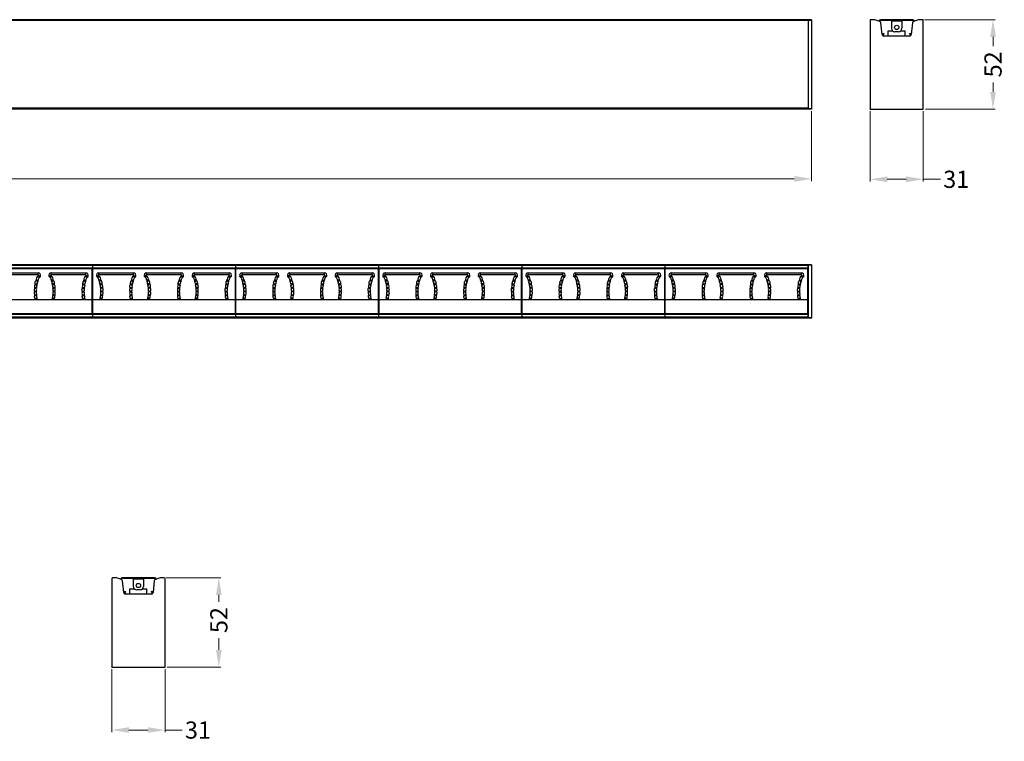
# Model space of a CAD drawing. Units: millimetres. Extents: x 35982 to 41201, y -2980 to 1021.
# Drawn here: x 36882 to 37455, y -1789 to -1369 of the extents above; entities that cross this region are included whole.
import ezdxf

# ---------------------------------------------------------------- set-up
doc = ezdxf.new("R2010")
doc.units = ezdxf.units.MM
doc.header["$LTSCALE"] = 0.5
doc.header["$PDSIZE"] = -1
doc.layers.add('02___PRT_ALL_AXES', color=7, linetype='Continuous')
doc.styles.add('ROMANS', font='romans.shx')
doc.dimstyles.new('5', dxfattribs={"dimscale": 2, "dimtxt": 5, "dimasz": 5, "dimexe": 0.625, "dimexo": 0.625, "dimgap": 1.25, "dimtad": 0, "dimdec": 1, "dimzin": 9, "dimdsep": 46, "dimtxsty": 'ROMANS', "dimcen": 0, "dimclrd": 130, "dimclre": 130, "dimclrt": 140, "dimadec": 1, "dimazin": 2, "dimtfac": 1, "dimtdec": 1, "dimtofl": 0, "dimtmove": 0, "dimatfit": 3, "dimfxl": 0.625, "dimtolj": 1, "dimtzin": 0, "dimlwd": 15, "dimlwe": 15, "dimarcsym": 0})

# ---------------------------------------------------------------- blocks, each defined once
blk = doc.blocks.new('*D169')
at = {"color": 130, "lineweight": 15, "transparency": 16777216}
for p, q in [((36935.75, -1746.95), (36935.75, -1783.6)), ((36966.75, -1746.95), (36966.75, -1783.6)), ((36945.75, -1782.35), (36956.75, -1782.35)), ((36966.75, -1782.35), (36976.75, -1782.35))]:
    blk.add_line(p, q, dxfattribs=at)
at = {"color": 130, "transparency": 16777216}
for points in [[(36945.75, -1780.68), (36945.75, -1784.01), (36935.75, -1782.35)], [(36956.75, -1780.68), (36956.75, -1784.01), (36966.75, -1782.35)]]:
    blk.add_solid(points, dxfattribs=at)
at = {"layer": 'Defpoints', "color": 0, "transparency": 16777216}
for p in [(36935.75, -1745.7), (36966.75, -1745.7), (36966.75, -1782.35)]:
    blk.add_point(p, dxfattribs=at)
at = {"color": 140, "transparency": 16777216, "insert": (36985.92, -1782.35), "char_height": 10, "attachment_point": 5, "style": 'ROMANS'}
blk.add_mtext('\\A1;31', dxfattribs=at)
blk = doc.blocks.new('*D170')
at = {"color": 130, "lineweight": 15, "transparency": 16777216}
for p, q in [((36967.5, -1693.7), (36999.34, -1693.7)), ((36998.09, -1703.7), (36998.09, -1707.75)), ((36998.09, -1735.7), (36998.09, -1728.95)), ((36968, -1745.7), (36999.34, -1745.7))]:
    blk.add_line(p, q, dxfattribs=at)
at = {"color": 130, "transparency": 16777216}
for points in [[(36996.43, -1703.7), (36999.76, -1703.7), (36998.09, -1693.7)], [(36996.43, -1735.7), (36999.76, -1735.7), (36998.09, -1745.7)]]:
    blk.add_solid(points, dxfattribs=at)
at = {"layer": 'Defpoints', "color": 0, "transparency": 16777216}
for p in [(36966.25, -1693.7), (36998.09, -1693.7), (36966.75, -1745.7)]:
    blk.add_point(p, dxfattribs=at)
at = {"color": 140, "transparency": 16777216, "insert": (36998.09, -1718.35), "char_height": 10, "attachment_point": 5, "rotation": 90, "style": 'ROMANS'}
blk.add_mtext('\\A1;52', dxfattribs=at)
blk = doc.blocks.new('*D154')
at = {"color": 130, "lineweight": 15, "transparency": 16777216}
for p, q in [((36339.17, -1422.07), (36339.17, -1462.73)), ((37343.17, -1422.07), (37343.17, -1462.73)), ((36349.17, -1461.48), (36820.45, -1461.48)), ((37333.17, -1461.48), (36859.73, -1461.48))]:
    blk.add_line(p, q, dxfattribs=at)
at = {"color": 130, "transparency": 16777216}
for points in [[(36349.17, -1459.81), (36349.17, -1463.14), (36339.17, -1461.48)], [(37333.17, -1459.81), (37333.17, -1463.14), (37343.17, -1461.48)]]:
    blk.add_solid(points, dxfattribs=at)
at = {"layer": 'Defpoints', "color": 0, "transparency": 16777216}
for p in [(36339.17, -1420.82), (37343.17, -1420.82), (37343.17, -1461.48)]:
    blk.add_point(p, dxfattribs=at)
at = {"color": 140, "transparency": 16777216, "insert": (36840.09, -1461.48), "char_height": 10, "attachment_point": 5, "style": 'ROMANS'}
blk.add_mtext('\\A1;1004', dxfattribs=at)
blk = doc.blocks.new('*D155')
at = {"color": 130, "lineweight": 15, "transparency": 16777216}
for p, q in [((37377.28, -1422.07), (37377.28, -1462.98)), ((37408.28, -1422.07), (37408.28, -1462.98)), ((37387.28, -1461.73), (37398.28, -1461.73)), ((37408.28, -1461.73), (37418.28, -1461.73))]:
    blk.add_line(p, q, dxfattribs=at)
at = {"color": 130, "transparency": 16777216}
for points in [[(37387.28, -1460.06), (37387.28, -1463.4), (37377.28, -1461.73)], [(37398.28, -1460.06), (37398.28, -1463.4), (37408.28, -1461.73)]]:
    blk.add_solid(points, dxfattribs=at)
at = {"layer": 'Defpoints', "color": 0, "transparency": 16777216}
for p in [(37377.28, -1420.82), (37408.28, -1420.82), (37408.28, -1461.73)]:
    blk.add_point(p, dxfattribs=at)
at = {"color": 140, "transparency": 16777216, "insert": (37427.44, -1461.73), "char_height": 10, "attachment_point": 5, "style": 'ROMANS'}
blk.add_mtext('\\A1;31', dxfattribs=at)
blk = doc.blocks.new('*D156')
at = {"color": 130, "lineweight": 15, "transparency": 16777216}
for p, q in [((37409.03, -1368.82), (37450.13, -1368.82)), ((37448.88, -1378.82), (37448.88, -1384.22)), ((37448.88, -1410.82), (37448.88, -1405.41)), ((37409.53, -1420.82), (37450.13, -1420.82))]:
    blk.add_line(p, q, dxfattribs=at)
at = {"color": 130, "transparency": 16777216}
for points in [[(37447.21, -1378.82), (37450.55, -1378.82), (37448.88, -1368.82)], [(37447.21, -1410.82), (37450.55, -1410.82), (37448.88, -1420.82)]]:
    blk.add_solid(points, dxfattribs=at)
at = {"layer": 'Defpoints', "color": 0, "transparency": 16777216}
for p in [(37407.78, -1368.82), (37448.88, -1368.82), (37408.28, -1420.82)]:
    blk.add_point(p, dxfattribs=at)
at = {"color": 140, "transparency": 16777216, "insert": (37448.88, -1394.82), "char_height": 10, "attachment_point": 5, "rotation": 90, "style": 'ROMANS'}
blk.add_mtext('\\A1;52', dxfattribs=at)
blk = doc.blocks.new('*U132')
at = {"color": 7, "linetype": 'Continuous'}
for p, q in [((-41.63, 15.5), (-41.63, -15.5)), ((-41.63, 15.5), (-41.63, -15.5)), ((41.63, 13.06), (-41.58, 13.07)), ((-41.58, 13.07), (-41.58, -13.07)), ((41.63, -13.07), (41.63, 13.06)), ((-38.03, 9.36), (-39.1, 8.85)), ((-37.88, 9.02), (-38.95, 8.53)), ((-37.82, 8.95), (-38.54, 8.02)), ((-37.85, 10.83), (-17.7, 10.83)), ((-37.85, 9.65), (-37.85, 10.83)), ((-17.7, 9.65), (-37.85, 9.65)), ((-36.66, 6.49), (-37.84, 6.53)), ((-36.63, 6.37), (-37.6, 5.71)), ((-18.92, 6.37), (-17.95, 5.71)), ((-18.89, 6.49), (-17.71, 6.53)), ((-17.73, 8.95), (-17.01, 8.02)), ((-17.7, 9.65), (-17.7, 10.83)), ((-17.67, 9.02), (-16.6, 8.53)), ((-17.52, 9.36), (-16.45, 8.85)), ((-10.23, 9.36), (-11.3, 8.85)), ((-10.08, 9.02), (-11.15, 8.53)), ((-10.02, 8.95), (-10.74, 8.02)), ((-10.05, 10.83), (10.1, 10.83)), ((-10.05, 9.65), (-10.05, 10.83)), ((10.1, 9.65), (-10.05, 9.65)), ((-8.86, 6.49), (-10.04, 6.53)), ((-8.83, 6.37), (-9.8, 5.71)), ((8.88, 6.37), (9.85, 5.71)), ((8.91, 6.49), (10.09, 6.53)), ((10.07, 8.95), (10.79, 8.02)), ((10.1, 9.65), (10.1, 10.83)), ((10.13, 9.02), (11.2, 8.53)), ((10.28, 9.36), (11.35, 8.85)), ((17.57, 9.36), (16.5, 8.85)), ((17.72, 9.02), (16.65, 8.53)), ((17.78, 8.95), (17.06, 8.02)), ((17.75, 10.83), (37.9, 10.83)), ((17.75, 9.65), (17.75, 10.83)), ((37.9, 9.65), (17.75, 9.65)), ((18.94, 6.49), (17.76, 6.53)), ((18.97, 6.37), (18, 5.71)), ((36.68, 6.37), (37.65, 5.71)), ((36.71, 6.49), (37.89, 6.53)), ((37.87, 8.95), (38.59, 8.02)), ((37.9, 9.65), (37.9, 10.83)), ((37.93, 9.02), (39, 8.53)), ((38.08, 9.36), (39.15, 8.85)), ((-36.13, 4.33), (-37.3, 4.47)), ((-36.1, 4.21), (-37.15, 3.65)), ((-35.81, 2.16), (-36.97, 2.41)), ((-35.8, 2.05), (-36.89, 1.59)), ((-35.71, 0), (-36.84, 0.35)), ((-19.84, 0), (-18.71, 0.35)), ((-19.75, 2.05), (-18.66, 1.59)), ((-19.74, 2.16), (-18.58, 2.41)), ((-19.45, 4.21), (-18.4, 3.65)), ((-19.42, 4.33), (-18.25, 4.47)), ((-8.33, 4.33), (-9.5, 4.47)), ((-8.3, 4.21), (-9.35, 3.65)), ((-8.01, 2.16), (-9.17, 2.41)), ((-8, 2.05), (-9.09, 1.59)), ((-7.91, 0), (-9.04, 0.35)), ((7.96, 0), (9.09, 0.35)), ((8.05, 2.05), (9.14, 1.59)), ((8.06, 2.16), (9.22, 2.41)), ((8.35, 4.21), (9.4, 3.65)), ((8.38, 4.33), (9.55, 4.47)), ((19.47, 4.33), (18.3, 4.47)), ((19.5, 4.21), (18.45, 3.65)), ((19.79, 2.16), (18.63, 2.41)), ((19.8, 2.05), (18.71, 1.59)), ((19.89, 0), (18.76, 0.35)), ((35.76, 0), (36.89, 0.35)), ((35.85, 2.05), (36.94, 1.59)), ((35.86, 2.16), (37.02, 2.41)), ((36.15, 4.21), (37.2, 3.65)), ((36.18, 4.33), (37.35, 4.47)), ((41.63, -4.87), (-41.58, -4.87)), ((-36.17, -4.45), (-37.34, -4.57)), ((-36.15, -4.33), (-37.18, -3.76)), ((-35.83, -2.28), (-36.99, -2.52)), ((-35.82, -2.16), (-36.91, -1.7)), ((-35.71, -0.12), (-36.84, -0.46)), ((-19.84, -0.12), (-18.71, -0.46)), ((-19.73, -2.16), (-18.64, -1.7)), ((-19.72, -2.28), (-18.56, -2.52)), ((-19.4, -4.33), (-18.37, -3.76)), ((-19.38, -4.45), (-18.21, -4.58)), ((-8.37, -4.45), (-9.54, -4.57)), ((-8.35, -4.33), (-9.38, -3.76)), ((-8.03, -2.28), (-9.19, -2.52)), ((-8.02, -2.16), (-9.11, -1.7)), ((-7.91, -0.12), (-9.04, -0.46)), ((7.96, -0.12), (9.09, -0.46)), ((8.07, -2.16), (9.16, -1.7)), ((8.08, -2.28), (9.24, -2.52)), ((8.4, -4.33), (9.43, -3.76)), ((8.42, -4.45), (9.59, -4.58)), ((19.43, -4.45), (18.26, -4.57)), ((19.45, -4.33), (18.42, -3.76)), ((19.77, -2.28), (18.61, -2.52)), ((19.78, -2.16), (18.69, -1.7)), ((19.89, -0.12), (18.76, -0.46)), ((35.76, -0.12), (36.89, -0.46)), ((35.87, -2.16), (36.96, -1.7)), ((35.88, -2.28), (37.04, -2.52)), ((36.2, -4.33), (37.23, -3.76)), ((36.22, -4.45), (37.39, -4.58)), ((41.63, -13.07), (-41.58, -13.07))]:
    blk.add_line(p, q, dxfattribs=at)
for centre, radius, start, end in [((-37.85, 9.45), 1.38, 90, 205.66378), ((-57.39, 0.06), 20.29, 24.66775, 25.66378), ((-37.69, 9.11), 1.38, 204.66775, 232.05958), ((-39.66, 6.58), 1.82, 358.2196, 52.05958), ((-37.85, 9.45), 0.2, 90, 205.66378), ((-57.39, 0.06), 21.48, 24.66775, 25.66378), ((-37.69, 9.11), 0.2, 204.66775, 232.05958), ((-36.46, 6.48), 1.38, 178.2196, 214.22845), ((-39.66, 6.58), 3, 358.2196, 52.05958), ((-36.46, 6.48), 0.2, 178.2196, 214.22845), ((-19.09, 6.48), 0.2, 325.76959, 1.77802), ((-15.89, 6.58), 3, 127.93846, 181.77802), ((-19.09, 6.48), 1.38, 325.76959, 1.77802), ((-17.86, 9.11), 0.2, 307.93846, 335.32751), ((-15.89, 6.58), 1.82, 127.93846, 181.77802), ((-17.7, 9.45), 1.38, 334.33295, 90), ((-17.7, 9.45), 0.2, 334.33295, 90), ((1.87, 0.05), 21.5, 154.33295, 155.32751), ((-17.86, 9.11), 1.38, 307.93846, 335.32751), ((1.87, 0.05), 20.32, 154.33295, 155.32751), ((-10.05, 9.45), 1.38, 90, 205.66378), ((-29.59, 0.06), 20.29, 24.66775, 25.66378), ((-9.89, 9.11), 1.38, 204.66775, 232.05958), ((-11.86, 6.58), 1.82, 358.21959, 52.05958), ((-10.05, 9.45), 0.2, 90, 205.66378), ((-29.59, 0.06), 21.48, 24.66775, 25.66378), ((-9.89, 9.11), 0.2, 204.66775, 232.05958), ((-8.66, 6.48), 1.38, 178.21959, 214.2284), ((-11.86, 6.58), 3, 358.21959, 52.05958), ((-8.66, 6.48), 0.2, 178.21959, 214.2284), ((8.71, 6.48), 0.2, 325.76968, 1.77802), ((11.91, 6.58), 3, 127.93846, 181.77802), ((8.71, 6.48), 1.38, 325.76968, 1.77802), ((9.94, 9.11), 0.2, 307.93846, 335.32751), ((11.91, 6.58), 1.82, 127.93846, 181.77802), ((10.1, 9.45), 1.38, 334.33295, 90), ((10.1, 9.45), 0.2, 334.33295, 90), ((29.67, 0.05), 21.5, 154.33295, 155.32751), ((9.94, 9.11), 1.38, 307.93846, 335.32751), ((29.67, 0.05), 20.32, 154.33295, 155.32751), ((17.75, 9.45), 1.38, 90, 205.66378), ((-1.79, 0.06), 20.29, 24.66775, 25.66378), ((17.91, 9.11), 1.38, 204.66775, 232.05958), ((15.94, 6.58), 1.82, 358.21958, 52.05958), ((17.75, 9.45), 0.2, 90, 205.66378), ((-1.79, 0.06), 21.48, 24.66775, 25.66378), ((17.91, 9.11), 0.2, 204.66775, 232.05958), ((19.14, 6.48), 1.38, 178.21958, 214.2282), ((15.94, 6.58), 3, 358.21958, 52.05958), ((19.14, 6.48), 0.2, 178.21958, 214.2282), ((36.51, 6.48), 0.2, 325.7696, 1.77802), ((39.71, 6.58), 3, 127.93846, 181.77802), ((36.51, 6.48), 1.38, 325.7696, 1.77802), ((37.74, 9.11), 0.2, 307.93846, 335.32751), ((39.71, 6.58), 1.82, 127.93846, 181.77802), ((37.9, 9.45), 1.38, 334.33295, 90), ((37.9, 9.45), 0.2, 334.33295, 90), ((57.47, 0.05), 21.5, 154.33295, 155.32751), ((37.74, 9.11), 1.38, 307.93846, 335.32751), ((57.47, 0.05), 20.32, 154.33295, 155.32751), ((-39.12, 4.68), 1.83, 353.33104, 34.17002), ((-35.93, 4.3), 1.38, 173.29856, 208.25924), ((-38.76, 2.79), 1.83, 348.08461, 28.19062), ((-35.62, 2.12), 1.38, 168.02113, 202.4698), ((-35.52, -0.06), 1.38, 162.5603, 196.92902), ((-35.93, 4.3), 0.2, 173.29856, 208.25924), ((-35.62, 2.12), 0.2, 168.02113, 202.4698), ((-35.52, -0.06), 0.2, 162.5603, 196.92902), ((-16.98, 0.9), 3, 157.53078, 197.41152), ((-20.03, -0.06), 0.2, 343.09281, 17.41152), ((-19.93, 2.12), 0.2, 337.53078, 11.98078), ((-19.62, 4.3), 0.2, 331.74399, 6.70337), ((-16.98, 0.9), 1.82, 157.53078, 197.41152), ((-20.03, -0.06), 1.38, 343.09281, 17.41152), ((-19.93, 2.12), 1.38, 337.53078, 11.98078), ((-16.79, 2.79), 1.83, 151.80893, 191.91735), ((-19.62, 4.3), 1.38, 331.74399, 6.70337), ((-16.43, 4.68), 1.83, 145.82802, 186.67269), ((-11.32, 4.68), 1.83, 353.33109, 34.17007), ((-8.13, 4.3), 1.38, 173.29848, 208.2593), ((-10.96, 2.79), 1.83, 348.08465, 28.19056), ((-7.82, 2.12), 1.38, 168.0211, 202.46974), ((-7.72, -0.06), 1.38, 162.56112, 196.92716), ((-8.13, 4.3), 0.2, 173.29848, 208.2593), ((-7.82, 2.12), 0.2, 168.0211, 202.46974), ((-7.72, -0.06), 0.2, 162.56112, 196.92716), ((10.82, 0.9), 3, 157.52702, 197.41152), ((7.77, -0.06), 0.2, 343.09281, 17.41152), ((11, 2.79), 3, 151.73735, 191.98624), ((7.87, 2.12), 0.2, 337.52702, 11.98624), ((8.18, 4.3), 0.2, 331.73735, 6.70969), ((10.82, 0.9), 1.82, 157.52702, 197.41152), ((7.77, -0.06), 1.38, 343.09281, 17.41152), ((7.87, 2.12), 1.38, 337.52702, 11.98624), ((11, 2.79), 1.82, 151.73735, 191.98624), ((8.18, 4.3), 1.38, 331.73735, 6.70969), ((11.37, 4.68), 1.83, 145.82795, 186.67908), ((16.48, 4.68), 1.83, 353.33129, 34.17025), ((19.67, 4.3), 1.38, 173.2982, 208.25858), ((16.84, 2.79), 1.83, 348.08085, 28.19114), ((19.98, 2.12), 1.38, 168.01757, 202.46697), ((20.08, -0.06), 1.38, 162.58753, 196.89694), ((17.03, 0.9), 1.82, 342.58753, 22.46697), ((19.67, 4.3), 0.2, 173.2982, 208.25858), ((19.98, 2.12), 0.2, 168.01757, 202.46697), ((17.03, 0.9), 3, 342.58753, 22.46697), ((20.08, -0.06), 0.2, 162.58753, 196.89694), ((35.57, -0.06), 0.2, 343.06536, 17.44066), ((38.8, 2.79), 3, 151.73735, 191.98204), ((35.67, 2.12), 0.2, 337.52365, 11.98204), ((35.98, 4.3), 0.2, 331.73735, 6.70971), ((35.57, -0.06), 1.38, 343.06536, 17.44066), ((35.67, 2.12), 1.38, 337.52365, 11.98204), ((38.8, 2.79), 1.82, 151.73735, 191.98204), ((35.98, 4.3), 1.38, 331.73735, 6.70971), ((39.17, 4.68), 1.83, 145.82802, 186.67906), ((-35.97, -4.42), 1.38, 151.13909, 186.28147), ((-39.15, -4.77), 1.82, 356.96671, 6.28147), ((-38.77, -2.88), 1.82, 331.13909, 11.50218), ((-35.64, -2.24), 1.38, 156.96425, 191.50218), ((-35.97, -4.42), 0.2, 151.13909, 186.28147), ((-39.15, -4.77), 3, 358.16025, 6.28147), ((-38.77, -2.88), 3, 331.13909, 11.50218), ((-35.64, -2.24), 0.2, 156.96425, 191.50218), ((-16.96, -0.99), 3, 163.13518, 202.98947), ((-19.91, -2.24), 0.2, 348.46275, 23.04639), ((-19.58, -4.42), 0.2, 353.67688, 28.85541), ((-16.43, -4.77), 2.97, 173.69535, 181.90055), ((-19.91, -2.24), 1.38, 348.46275, 23.04639), ((-19.58, -4.42), 1.38, 353.67688, 28.85541), ((-16.43, -4.77), 1.79, 173.7257, 183.17488), ((-8.17, -4.42), 1.38, 151.139, 186.28155), ((-11.35, -4.77), 1.82, 356.96683, 6.28155), ((-10.97, -2.88), 1.82, 331.139, 11.5022), ((-7.84, -2.24), 1.38, 156.96473, 191.5022), ((-8.17, -4.42), 0.2, 151.139, 186.28155), ((-11.35, -4.77), 3, 358.16033, 6.28155), ((-10.97, -2.88), 3, 331.139, 11.5022), ((-7.84, -2.24), 0.2, 156.96473, 191.5022), ((10.84, -0.99), 3, 163.13518, 202.98947), ((7.89, -2.24), 0.2, 348.46263, 23.04639), ((8.22, -4.42), 0.2, 353.67596, 28.85599), ((11.37, -4.77), 2.97, 173.6945, 181.90078), ((7.89, -2.24), 1.38, 348.46263, 23.04639), ((8.22, -4.42), 1.38, 353.67596, 28.85599), ((11.37, -4.77), 1.79, 173.72502, 183.17562), ((19.63, -4.42), 1.38, 151.13909, 186.28147), ((16.45, -4.77), 1.82, 356.96671, 6.28147), ((16.83, -2.88), 1.82, 331.13909, 11.50608), ((19.96, -2.24), 1.38, 156.9731, 191.50608), ((17.02, -0.99), 1.82, 336.9731, 16.89694), ((19.63, -4.42), 0.2, 151.13909, 186.28147), ((16.45, -4.77), 3, 358.16025, 6.28147), ((16.83, -2.88), 3, 331.13909, 11.50608), ((19.96, -2.24), 0.2, 156.9731, 191.50608), ((17.02, -0.99), 3, 336.9731, 16.89694), ((38.64, -0.99), 3.01, 163.14316, 202.98812), ((35.69, -2.24), 0.2, 348.46254, 23.05353), ((36.02, -4.42), 0.2, 353.67688, 28.85541), ((39.17, -4.77), 2.97, 173.69535, 181.90055), ((35.69, -2.24), 1.38, 348.46254, 23.05353), ((36.02, -4.42), 1.38, 353.67688, 28.85541), ((39.17, -4.77), 1.79, 173.7257, 183.17488)]:
    blk.add_arc(centre, radius, start, end, dxfattribs=at)
for points, knots in [([(-36.63, 6.37), (-36.43, 6.08), (-36.13, 5.41), (-36.09, 4.68), (-36.13, 4.33)], [0, 0, 0, 0, 0.500379, 1, 1, 1, 1]), ([(-19.42, 4.33), (-19.46, 4.68), (-19.42, 5.41), (-19.12, 6.08), (-18.92, 6.37)], [0, 0, 0, 0, 0.499599, 1, 1, 1, 1]), ([(-8.83, 6.37), (-8.63, 6.08), (-8.33, 5.41), (-8.29, 4.68), (-8.33, 4.33)], [0, 0, 0, 0, 0.500377, 1, 1, 1, 1]), ([(8.38, 4.33), (8.34, 4.68), (8.38, 5.41), (8.68, 6.08), (8.88, 6.37)], [0, 0, 0, 0, 0.499599, 1, 1, 1, 1]), ([(18.97, 6.37), (19.17, 6.08), (19.47, 5.41), (19.51, 4.68), (19.47, 4.33)], [0, 0, 0, 0, 0.500368, 1, 1, 1, 1]), ([(36.18, 4.33), (36.14, 4.68), (36.18, 5.41), (36.48, 6.08), (36.68, 6.37)], [0, 0, 0, 0, 0.499598, 1, 1, 1, 1]), ([(-36.84, 0.35), (-36.77, 0.55), (-36.72, 0.98), (-36.81, 1.4), (-36.89, 1.59)], [0, 0, 0, 0, 0.500024, 1, 1, 1, 1]), ([(-36.1, 4.21), (-35.94, 3.9), (-35.72, 3.22), (-35.74, 2.51), (-35.81, 2.16)], [0, 0, 0, 0, 0.500108, 1, 1, 1, 1]), ([(-35.8, 2.05), (-35.67, 1.73), (-35.52, 1.03), (-35.61, 0.33), (-35.71, 0)], [0, 0, 0, 0, 0.499545, 1, 1, 1, 1]), ([(-19.74, 2.16), (-19.81, 2.51), (-19.83, 3.22), (-19.61, 3.9), (-19.45, 4.21)], [0, 0, 0, 0, 0.499926, 1, 1, 1, 1]), ([(-9.04, 0.35), (-8.97, 0.55), (-8.92, 0.98), (-9.01, 1.4), (-9.09, 1.59)], [0, 0, 0, 0, 0.500024, 1, 1, 1, 1]), ([(-8.3, 4.21), (-8.14, 3.9), (-7.92, 3.22), (-7.94, 2.51), (-8.01, 2.16)], [0, 0, 0, 0, 0.500108, 1, 1, 1, 1]), ([(-8, 2.05), (-7.87, 1.73), (-7.72, 1.03), (-7.81, 0.33), (-7.91, 0)], [0, 0, 0, 0, 0.499557, 1, 1, 1, 1]), ([(19.5, 4.21), (19.66, 3.9), (19.88, 3.22), (19.86, 2.51), (19.79, 2.16)], [0, 0, 0, 0, 0.5001, 1, 1, 1, 1]), ([(35.76, 0), (35.66, 0.33), (35.57, 1.03), (35.72, 1.73), (35.85, 2.05)], [0, 0, 0, 0, 0.500397, 1, 1, 1, 1]), ([(36.94, 1.59), (36.86, 1.4), (36.77, 0.98), (36.82, 0.55), (36.89, 0.35)], [0, 0, 0, 0, 0.499977, 1, 1, 1, 1]), ([(-36.91, -1.7), (-36.83, -1.51), (-36.73, -1.09), (-36.78, -0.66), (-36.84, -0.46)], [0, 0, 0, 0, 0.499975, 1, 1, 1, 1]), ([(-35.71, -0.12), (-35.61, -0.45), (-35.53, -1.15), (-35.69, -1.84), (-35.82, -2.16)], [0, 0, 0, 0, 0.500422, 1, 1, 1, 1]), ([(-19.4, -4.33), (-19.57, -4.02), (-19.8, -3.34), (-19.79, -2.62), (-19.72, -2.28)], [0, 0, 0, 0, 0.499486, 1, 1, 1, 1]), ([(-18.71, -0.46), (-18.77, -0.66), (-18.82, -1.09), (-18.72, -1.51), (-18.64, -1.7)], [0, 0, 0, 0, 0.499985, 1, 1, 1, 1]), ([(-18.56, -2.52), (-18.6, -2.73), (-18.61, -3.16), (-18.47, -3.57), (-18.37, -3.76)], [0, 0, 0, 0, 0.500028, 1, 1, 1, 1]), ([(-9.11, -1.7), (-9.03, -1.51), (-8.93, -1.09), (-8.98, -0.66), (-9.04, -0.46)], [0, 0, 0, 0, 0.499977, 1, 1, 1, 1]), ([(-7.91, -0.12), (-7.81, -0.45), (-7.73, -1.15), (-7.89, -1.84), (-8.02, -2.16)], [0, 0, 0, 0, 0.500402, 1, 1, 1, 1]), ([(8.4, -4.33), (8.23, -4.02), (8, -3.34), (8.01, -2.62), (8.08, -2.28)], [0, 0, 0, 0, 0.499495, 1, 1, 1, 1]), ([(9.09, -0.46), (9.03, -0.66), (8.98, -1.09), (9.08, -1.51), (9.16, -1.7)], [0, 0, 0, 0, 0.499985, 1, 1, 1, 1]), ([(9.24, -2.52), (9.2, -2.73), (9.19, -3.16), (9.33, -3.57), (9.43, -3.76)], [0, 0, 0, 0, 0.500028, 1, 1, 1, 1]), ([(36.2, -4.33), (36.03, -4.02), (35.8, -3.34), (35.81, -2.62), (35.88, -2.28)], [0, 0, 0, 0, 0.499486, 1, 1, 1, 1]), ([(36.89, -0.46), (36.83, -0.66), (36.78, -1.09), (36.88, -1.51), (36.96, -1.7)], [0, 0, 0, 0, 0.500007, 1, 1, 1, 1]), ([(37.04, -2.52), (37, -2.73), (36.99, -3.16), (37.13, -3.57), (37.23, -3.76)], [0, 0, 0, 0, 0.500028, 1, 1, 1, 1])]:
    blk.add_open_spline(points, degree=3, knots=knots, dxfattribs=at)
blk = doc.blocks.new('*U130')
at = {"color": 0, "linetype": 'ByBlock', "lineweight": -2, "transparency": 16777216}
for p in [(0, 0), (83.33, 0), (166.66, 0), (249.99, 0), (333.32, 0), (416.65, 0), (499.98, 0), (583.31, 0), (666.64, 0), (749.97, 0), (833.3, 0), (916.63, 0)]:
    blk.add_blockref('*U132', p, dxfattribs=at)

msp = doc.modelspace()

# ---------------------------------------------------------------- linework, layer by layer
at = {"color": 7, "linetype": 'Continuous'}
for p, q in [((37343.17, -1368.816), (36339.17, -1368.816)), ((37343.17, -1369.316), (36339.17, -1369.316)), ((37341.17, -1368.816), (37341.17, -1420.816)), ((37341.17, -1368.816), (37341.17, -1420.816)), ((37343.17, -1368.816), (37343.17, -1420.816)), ((37377.278, -1369.316), (37377.278, -1420.616)), ((37379.886, -1368.816), (37377.778, -1368.816)), ((37382.909, -1369.795), (37380.044, -1368.842)), ((37402.228, -1368.816), (37383.328, -1368.816)), ((37389.778, -1369.216), (37383.328, -1369.216)), ((37389.778, -1368.816), (37389.778, -1373.816)), ((37395.778, -1369.616), (37389.778, -1369.616)), ((37395.778, -1368.816), (37395.778, -1373.816)), ((37402.228, -1369.216), (37395.778, -1369.216)), ((37405.511, -1368.842), (37402.646, -1369.795)), ((37407.778, -1368.816), (37405.669, -1368.816)), ((37408.278, -1420.616), (37408.278, -1369.316)), ((37384.252, -1377.414), (37383.589, -1370.646)), ((37393.778, -1375.816), (37391.778, -1375.816)), ((37401.966, -1370.646), (37401.303, -1377.414)), ((37385.045, -1376.709), (37384.271, -1377.528)), ((37384.649, -1377.711), (37384.358, -1377.436)), ((37385.335, -1376.984), (37384.451, -1377.92)), ((37385.045, -1376.709), (37385.335, -1376.984)), ((37400.308, -1378.316), (37385.248, -1378.316)), ((37400.22, -1376.984), (37400.511, -1376.709)), ((37400.22, -1376.984), (37401.104, -1377.92)), ((37401.284, -1377.528), (37400.511, -1376.709)), ((37401.197, -1377.436), (37400.907, -1377.711)), ((37343.17, -1420.816), (36339.17, -1420.816)), ((37341.17, -1420.316), (36341.17, -1420.316)), ((37343.17, -1420.616), (37341.17, -1420.616)), ((37377.278, -1420.816), (37377.278, -1420.616)), ((37377.278, -1420.816), (37377.478, -1420.816)), ((37377.478, -1420.816), (37408.078, -1420.816)), ((37408.078, -1420.816), (37408.278, -1420.816)), ((37408.278, -1420.816), (37408.278, -1420.616)), ((37343.17, -1511.506), (36339.17, -1511.506)), ((37341.17, -1512.006), (36341.17, -1512.006)), ((37341.17, -1513.506), (36341.17, -1513.506)), ((37341.17, -1542.506), (37341.17, -1511.506)), ((37341.17, -1511.506), (37341.17, -1542.506)), ((37343.17, -1511.706), (37341.17, -1511.706)), ((37343.17, -1511.506), (37343.17, -1542.506)), ((37341.17, -1513.806), (36341.17, -1513.806)), ((37341.17, -1540.206), (36341.17, -1540.206)), ((37341.17, -1540.506), (36341.17, -1540.506)), ((37341.17, -1542.006), (36341.17, -1542.006)), ((37343.17, -1542.506), (36339.17, -1542.506)), ((37343.17, -1542.306), (37341.17, -1542.306)), ((36935.753, -1694.2), (36935.753, -1745.5)), ((36938.362, -1693.7), (36936.253, -1693.7)), ((36941.385, -1694.679), (36938.52, -1693.725)), ((36960.703, -1693.7), (36941.803, -1693.7)), ((36948.253, -1694.1), (36941.803, -1694.1)), ((36942.728, -1702.297), (36942.064, -1695.53)), ((36948.253, -1693.7), (36948.253, -1698.7)), ((36954.253, -1694.5), (36948.253, -1694.5)), ((36954.253, -1693.7), (36954.253, -1698.7)), ((36960.703, -1694.1), (36954.253, -1694.1)), ((36960.442, -1695.53), (36959.779, -1702.297)), ((36963.987, -1693.725), (36961.122, -1694.679)), ((36966.253, -1693.7), (36964.145, -1693.7)), ((36966.753, -1745.5), (36966.753, -1694.2)), ((36943.52, -1701.593), (36942.747, -1702.412)), ((36943.124, -1702.595), (36942.834, -1702.32)), ((36943.811, -1701.868), (36942.927, -1702.804)), ((36943.52, -1701.593), (36943.811, -1701.868)), ((36952.253, -1700.7), (36950.253, -1700.7)), ((36958.695, -1701.868), (36958.986, -1701.593)), ((36958.695, -1701.868), (36959.58, -1702.804)), ((36959.76, -1702.412), (36958.986, -1701.593)), ((36959.673, -1702.32), (36959.382, -1702.595)), ((36958.783, -1703.2), (36943.723, -1703.2)), ((36935.753, -1745.7), (36935.753, -1745.5)), ((36935.753, -1745.7), (36935.953, -1745.7)), ((36935.953, -1745.7), (36966.553, -1745.7)), ((36966.553, -1745.7), (36966.753, -1745.7)), ((36966.753, -1745.7), (36966.753, -1745.5))]:
    msp.add_line(p, q, dxfattribs=at)
for centre in [(37392.778, -1373.316), (36951.253, -1698.2)]:
    msp.add_circle(centre, 1.25, dxfattribs=at)
for centre, radius, start, end in [((37377.778, -1369.316), 0.5, 90, 180), ((37379.886, -1369.316), 0.5, 71.6, 90), ((37383.328, -1369.816), 1, 90, 168.026874), ((37383.328, -1369.816), 0.6, 90, 172.350857), ((37382.594, -1370.744), 1, 5.6, 71.6), ((37402.962, -1370.744), 1, 108.4, 174.4), ((37402.228, -1369.816), 1, 11.973132, 90), ((37402.228, -1369.816), 0.6, 7.649142, 90), ((37405.669, -1369.316), 0.5, 90, 108.4), ((37407.778, -1369.316), 0.5, 0, 90), ((37391.778, -1373.816), 2, 180, 270), ((37393.778, -1373.816), 2, 270, 0), ((37385.248, -1377.316), 1, 185.6, 270), ((37400.308, -1377.316), 1, 270, 354.4), ((37377.478, -1420.616), 0.2, 180, 270), ((37408.078, -1420.616), 0.2, 270, 0), ((36936.253, -1694.2), 0.5, 90, 180), ((36938.362, -1694.2), 0.5, 71.6, 90), ((36941.803, -1694.7), 1, 90, 168.026874), ((36941.803, -1694.7), 0.6, 90, 172.350857), ((36941.069, -1695.627), 1, 5.6, 71.6), ((36961.437, -1695.627), 1, 108.4, 174.4), ((36960.703, -1694.7), 1, 11.973132, 90), ((36960.703, -1694.7), 0.6, 7.649142, 90), ((36964.145, -1694.2), 0.5, 90, 108.4), ((36966.253, -1694.2), 0.5, 0, 90), ((36943.723, -1702.2), 1, 185.6, 270), ((36950.253, -1698.7), 2, 180, 270), ((36952.253, -1698.7), 2, 270, 0), ((36958.783, -1702.2), 1, 270, 354.4), ((36935.953, -1745.5), 0.2, 180, 270), ((36966.553, -1745.5), 0.2, 270, 0)]:
    msp.add_arc(centre, radius, start, end, dxfattribs=at)
at = {"layer": '02___PRT_ALL_AXES', "color": 7, "linetype": 'Continuous'}
for p, q in [((37387.778, -1378.316), (37387.778, -1375.316)), ((37387.778, -1375.316), (37390.457, -1375.316)), ((37395.098, -1375.316), (37397.778, -1375.316)), ((37397.778, -1378.316), (37397.778, -1375.316)), ((36946.253, -1703.2), (36946.253, -1700.2)), ((36946.253, -1700.2), (36948.932, -1700.2)), ((36953.574, -1700.2), (36956.253, -1700.2)), ((36956.253, -1703.2), (36956.253, -1700.2))]:
    msp.add_line(p, q, dxfattribs=at)

# ---------------------------------------------------------------- block references
msp.add_blockref('*U130', (36382.795, -1527.006))

# ---------------------------------------------------------------- dimensions: what is measured, and where the dimension line sits
for base, p1, p2, picture, middle in [((37448.879, -1368.816), (37408.278, -1420.816), (37407.778, -1368.816), '*D156', (37448.879, -1394.816)), ((36998.095, -1693.7), (36966.753, -1745.7), (36966.253, -1693.7), '*D170', (36998.095, -1718.35))]:
    dim = msp.add_linear_dim(base=base, p1=p1, p2=p2, angle=90, dimstyle='5')
    dim.commit()
    dim.dimension.update_dxf_attribs({"geometry": picture, "text_midpoint": middle, "dimtype": 160})
for base, p1, p2, picture, middle in [((37343.17, -1461.477), (36339.17, -1420.816), (37343.17, -1420.816), '*D154', (36840.091, -1461.477)), ((37408.278, -1461.731), (37377.278, -1420.816), (37408.278, -1420.816), '*D155', (37427.444, -1461.731)), ((36966.753, -1782.346), (36935.753, -1745.7), (36966.753, -1745.7), '*D169', (36985.92, -1782.346))]:
    dim = msp.add_linear_dim(base=base, p1=p1, p2=p2, dimstyle='5')
    dim.commit()
    dim.dimension.update_dxf_attribs({"geometry": picture, "text_midpoint": middle, "dimtype": 160})

doc.saveas('drawing.dxf')
